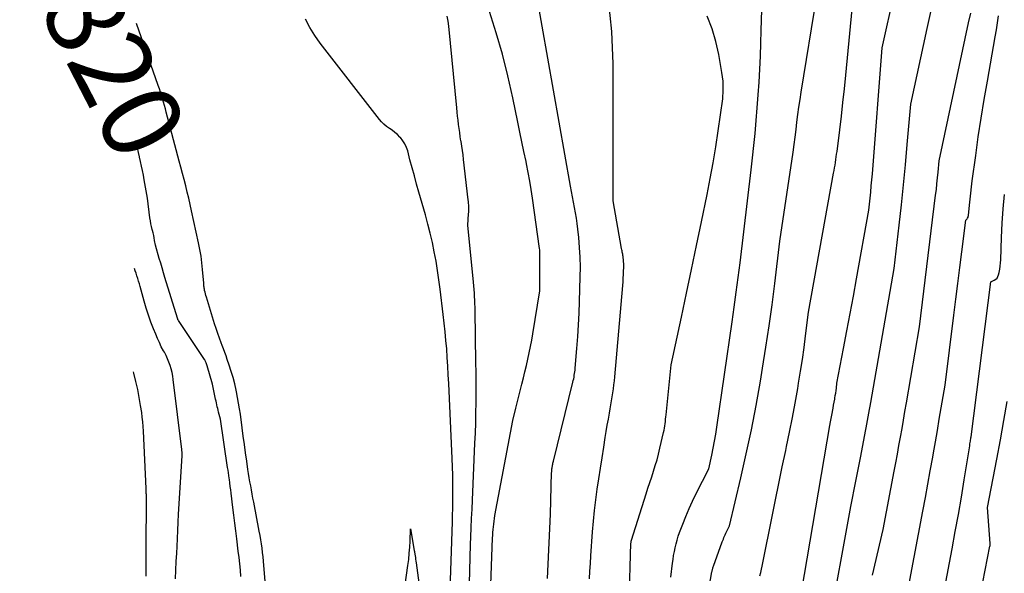
# Model space of a CAD drawing. Units: inches. Extents: x 2617517 to 2619650, y 1507206 to 1508947.
# Drawn here: x 2617517 to 2617696, y 1508123 to 1508224 of the extents above; entities that cross this region are included whole.
import ezdxf
from ezdxf.enums import TextEntityAlignment as Align

# ---------------------------------------------------------------- set-up
doc = ezdxf.new("R2010")
doc.units = ezdxf.units.IN
doc.header["$MEASUREMENT"] = 0
doc.layers.add('Tile_2643_35_SE_contour_2ft', color=215, linetype='Continuous')
doc.layers.add('Tile_2643_35_SE_contour_anno_2ft', color=177, linetype='Continuous')
doc.styles.add('Arial', font='arial.ttf')

msp = doc.modelspace()

# ---------------------------------------------------------------- linework, layer by layer
at = {"layer": 'Tile_2643_35_SE_contour_2ft'}
for points in [[(2617612.74, 1508122.36, 7830), (2617613.31, 1508134.06, 7830), (2617613.51, 1508141.6, 7830), (2617613.52, 1508141.77, 7830), (2617613.53, 1508141.94, 7830), (2617613.54, 1508142.12, 7830), (2617613.56, 1508142.29, 7830), (2617613.58, 1508142.46, 7830), (2617613.61, 1508142.64, 7830), (2617613.64, 1508142.81, 7830), (2617613.67, 1508142.98, 7830), (2617613.71, 1508143.17, 7830), (2617613.75, 1508143.35, 7830), (2617613.79, 1508143.52, 7830), (2617613.83, 1508143.7, 7830), (2617617.37, 1508158.06, 7830), (2617617.45, 1508158.37, 7830), (2617617.52, 1508158.69, 7830), (2617617.58, 1508159, 7830), (2617617.63, 1508159.32, 7830), (2617617.68, 1508159.64, 7830), (2617617.73, 1508159.96, 7830), (2617617.76, 1508160.28, 7830), (2617617.79, 1508160.6, 7830), (2617618.09, 1508164.22, 7830), (2617618.25, 1508166.36, 7830), (2617618.39, 1508168.49, 7830), (2617618.49, 1508170.63, 7830), (2617618.58, 1508172.77, 7830), (2617618.71, 1508177.25, 7830), (2617618.73, 1508179.03, 7830), (2617618.7, 1508180.81, 7830), (2617618.59, 1508182.59, 7830), (2617618.43, 1508184.37, 7830), (2617618.26, 1508185.94, 7830), (2617618.13, 1508186.93, 7830), (2617618, 1508187.91, 7830), (2617617.83, 1508188.89, 7830), (2617617.65, 1508189.87, 7830), (2617617.47, 1508190.84, 7830), (2617617.28, 1508191.82, 7830), (2617617.1, 1508192.8, 7830), (2617616.93, 1508193.77, 7830), (2617609.7, 1508234.6, 7830)], [(2617635.2, 1508122.58, 7836), (2617635.49, 1508125.1, 7836), (2617635.58, 1508125.81, 7836), (2617635.69, 1508126.53, 7836), (2617635.82, 1508127.24, 7836), (2617635.96, 1508127.94, 7836), (2617636.13, 1508128.64, 7836), (2617636.32, 1508129.34, 7836), (2617636.54, 1508130.02, 7836), (2617636.78, 1508130.71, 7836), (2617637.35, 1508132.22, 7836), (2617637.9, 1508133.64, 7836), (2617638.49, 1508135.05, 7836), (2617639.13, 1508136.43, 7836), (2617639.8, 1508137.81, 7836), (2617642.08, 1508142.31, 7836), (2617642.62, 1508144.81, 7836), (2617642.88, 1508146.07, 7836), (2617643.12, 1508147.33, 7836), (2617643.34, 1508148.59, 7836), (2617643.54, 1508149.85, 7836), (2617646.33, 1508169.03, 7836), (2617646.71, 1508171.73, 7836), (2617647.08, 1508174.42, 7836), (2617647.43, 1508177.12, 7836), (2617647.77, 1508179.81, 7836), (2617649.82, 1508196.69, 7836), (2617650.49, 1508203.33, 7836), (2617650.71, 1508205.67, 7836), (2617650.91, 1508208.01, 7836), (2617651.08, 1508210.35, 7836), (2617651.23, 1508212.7, 7836), (2617651.35, 1508215.05, 7836), (2617651.46, 1508217.39, 7836), (2617651.55, 1508219.74, 7836), (2617651.62, 1508222.09, 7836), (2617651.84, 1508229.61, 7836)], [(2617651.37, 1508122.85, 7840), (2617651.52, 1508123.43, 7840), (2617651.66, 1508124.01, 7840), (2617651.8, 1508124.59, 7840), (2617651.92, 1508125.17, 7840), (2617653.61, 1508133.63, 7840), (2617654.21, 1508136.63, 7840), (2617654.82, 1508139.63, 7840), (2617655.44, 1508142.63, 7840), (2617656.07, 1508145.62, 7840), (2617656.23, 1508146.36, 7840), (2617656.77, 1508148.99, 7840), (2617657.29, 1508151.62, 7840), (2617657.78, 1508154.26, 7840), (2617658.25, 1508156.9, 7840), (2617658.42, 1508157.91, 7840), (2617658.77, 1508160.05, 7840), (2617659.1, 1508162.2, 7840), (2617659.4, 1508164.35, 7840), (2617659.68, 1508166.51, 7840), (2617660.2, 1508170.82, 7840), (2617664.79, 1508196.09, 7840), (2617664.88, 1508196.59, 7840), (2617664.96, 1508197.08, 7840), (2617665.04, 1508197.57, 7840), (2617665.12, 1508198.07, 7840), (2617665.19, 1508198.57, 7840), (2617665.26, 1508199.06, 7840), (2617665.33, 1508199.56, 7840), (2617665.4, 1508200.05, 7840), (2617665.9, 1508204.02, 7840), (2617666.2, 1508206.5, 7840), (2617666.49, 1508208.99, 7840), (2617666.75, 1508211.47, 7840), (2617667, 1508213.96, 7840), (2617668.44, 1508229.19, 7840)], [(2617658.47, 1508116.98, 7842), (2617664.12, 1508150.21, 7842), (2617664.22, 1508150.82, 7842), (2617664.33, 1508151.43, 7842), (2617664.45, 1508152.04, 7842), (2617664.56, 1508152.65, 7842), (2617664.58, 1508152.76, 7842), (2617664.69, 1508153.31, 7842), (2617664.79, 1508153.86, 7842), (2617664.89, 1508154.42, 7842), (2617664.99, 1508154.97, 7842), (2617665.02, 1508155.18, 7842), (2617665.09, 1508155.63, 7842), (2617665.16, 1508156.08, 7842), (2617665.22, 1508156.53, 7842), (2617665.28, 1508156.99, 7842), (2617665.39, 1508157.89, 7842), (2617666.6, 1508164.22, 7842), (2617667.2, 1508167.39, 7842), (2617667.79, 1508170.56, 7842), (2617668.37, 1508173.73, 7842), (2617668.95, 1508176.9, 7842), (2617671.19, 1508189.35, 7842), (2617671.42, 1508191.57, 7842), (2617671.53, 1508192.67, 7842), (2617671.64, 1508193.78, 7842), (2617671.73, 1508194.89, 7842), (2617671.83, 1508196, 7842), (2617673.63, 1508218.92, 7842), (2617675.83, 1508229.07, 7842)], [(2617620.4, 1508122.3, 7832), (2617620.47, 1508123.69, 7832), (2617620.55, 1508125.08, 7832), (2617620.64, 1508126.48, 7832), (2617620.95, 1508130.86, 7832), (2617621.11, 1508132.79, 7832), (2617621.3, 1508134.72, 7832), (2617621.53, 1508136.65, 7832), (2617621.8, 1508138.57, 7832), (2617622.09, 1508140.48, 7832), (2617622.39, 1508142.4, 7832), (2617622.69, 1508144.32, 7832), (2617622.99, 1508146.23, 7832), (2617623.26, 1508147.99, 7832), (2617623.44, 1508149.1, 7832), (2617623.63, 1508150.22, 7832), (2617623.82, 1508151.33, 7832), (2617624.02, 1508152.45, 7832), (2617624.16, 1508153.23, 7832), (2617624.29, 1508153.95, 7832), (2617624.41, 1508154.67, 7832), (2617624.53, 1508155.4, 7832), (2617624.64, 1508156.12, 7832), (2617624.75, 1508156.84, 7832), (2617624.84, 1508157.57, 7832), (2617624.93, 1508158.3, 7832), (2617625, 1508159.03, 7832), (2617626.44, 1508175.69, 7832), (2617626.49, 1508176.34, 7832), (2617626.53, 1508177, 7832), (2617626.57, 1508177.66, 7832), (2617626.59, 1508178.31, 7832), (2617626.61, 1508178.87, 7832), (2617626.62, 1508179.25, 7832), (2617626.61, 1508179.63, 7832), (2617626.59, 1508180.01, 7832), (2617626.56, 1508180.38, 7832), (2617626.52, 1508180.72, 7832), (2617626.5, 1508180.93, 7832), (2617626.47, 1508181.14, 7832), (2617626.43, 1508181.35, 7832), (2617626.39, 1508181.55, 7832), (2617626.35, 1508181.76, 7832), (2617626.31, 1508181.97, 7832), (2617626.27, 1508182.18, 7832), (2617626.24, 1508182.39, 7832), (2617624.7, 1508191.07, 7832), (2617624.71, 1508216.03, 7832), (2617624.45, 1508221.92, 7832), (2617623.82, 1508227.76, 7832)], [(2617641.53, 1508117.28, 7838), (2617642.64, 1508123.52, 7838), (2617642.67, 1508123.65, 7838), (2617642.7, 1508123.78, 7838), (2617642.73, 1508123.91, 7838), (2617642.76, 1508124.04, 7838), (2617642.8, 1508124.17, 7838), (2617642.84, 1508124.3, 7838), (2617642.88, 1508124.43, 7838), (2617642.92, 1508124.56, 7838), (2617644.53, 1508128.99, 7838), (2617644.63, 1508129.25, 7838), (2617644.73, 1508129.52, 7838), (2617644.84, 1508129.78, 7838), (2617644.94, 1508130.05, 7838), (2617645.05, 1508130.31, 7838), (2617645.17, 1508130.57, 7838), (2617645.29, 1508130.83, 7838), (2617645.41, 1508131.08, 7838), (2617645.83, 1508131.9, 7838), (2617647.9, 1508140.64, 7838), (2617648.9, 1508145.02, 7838), (2617649.83, 1508149.41, 7838), (2617650.67, 1508153.82, 7838), (2617651.46, 1508158.24, 7838), (2617651.85, 1508160.63, 7838), (2617652.47, 1508164.47, 7838), (2617653.05, 1508168.32, 7838), (2617653.58, 1508172.17, 7838), (2617654.07, 1508176.03, 7838), (2617655.01, 1508183.75, 7838), (2617657.4, 1508199.95, 7838), (2617657.59, 1508201.31, 7838), (2617657.78, 1508202.68, 7838), (2617657.95, 1508204.04, 7838), (2617658.12, 1508205.41, 7838), (2617658.29, 1508206.77, 7838), (2617658.47, 1508208.14, 7838), (2617658.68, 1508209.5, 7838), (2617658.89, 1508210.86, 7838), (2617661.75, 1508228.36, 7838)], [(2617601.93, 1508106.06, 7828), (2617602.78, 1508129.69, 7828), (2617602.8, 1508130.2, 7828), (2617602.83, 1508130.72, 7828), (2617602.87, 1508131.23, 7828), (2617602.91, 1508131.74, 7828), (2617602.97, 1508132.25, 7828), (2617603.03, 1508132.76, 7828), (2617603.11, 1508133.27, 7828), (2617603.2, 1508133.78, 7828), (2617605.58, 1508146.6, 7828), (2617606.01, 1508148.85, 7828), (2617606.48, 1508151.09, 7828), (2617607, 1508153.32, 7828), (2617607.54, 1508155.54, 7828), (2617608.09, 1508157.71, 7828), (2617608.37, 1508158.84, 7828), (2617608.65, 1508159.98, 7828), (2617608.92, 1508161.12, 7828), (2617609.18, 1508162.26, 7828), (2617609.43, 1508163.4, 7828), (2617609.67, 1508164.54, 7828), (2617609.88, 1508165.69, 7828), (2617610.08, 1508166.84, 7828), (2617611.35, 1508174.68, 7828), (2617611.37, 1508181.5, 7828), (2617611.36, 1508181.73, 7828), (2617611.35, 1508181.95, 7828), (2617611.33, 1508182.18, 7828), (2617611.31, 1508182.4, 7828), (2617610.03, 1508191.57, 7828), (2617609.8, 1508193.13, 7828), (2617609.55, 1508194.68, 7828), (2617609.26, 1508196.24, 7828), (2617608.95, 1508197.78, 7828), (2617608.85, 1508198.25, 7828), (2617608.48, 1508200.03, 7828), (2617608.1, 1508201.82, 7828), (2617607.73, 1508203.6, 7828), (2617607.37, 1508205.38, 7828), (2617606.45, 1508209.82, 7828), (2617605.56, 1508213.8, 7828), (2617604.57, 1508217.75, 7828), (2617603.43, 1508221.67, 7828), (2617602.2, 1508225.56, 7828)], [(2617663.88, 1508113.1, 7844), (2617667.94, 1508135.45, 7844), (2617668.22, 1508136.98, 7844), (2617668.51, 1508138.51, 7844), (2617668.81, 1508140.04, 7844), (2617669.12, 1508141.57, 7844), (2617669.75, 1508144.62, 7844), (2617670.6, 1508149.13, 7844), (2617670.72, 1508149.78, 7844), (2617670.84, 1508150.44, 7844), (2617670.96, 1508151.1, 7844), (2617671.08, 1508151.75, 7844), (2617671.2, 1508152.41, 7844), (2617671.32, 1508153.07, 7844), (2617671.43, 1508153.73, 7844), (2617671.55, 1508154.39, 7844), (2617675.81, 1508178.74, 7844), (2617676.71, 1508186.66, 7844), (2617677.1, 1508190.32, 7844), (2617677.49, 1508193.98, 7844), (2617677.84, 1508197.65, 7844), (2617678.18, 1508201.31, 7844), (2617678.82, 1508208.65, 7844), (2617681.82, 1508222.46, 7844), (2617682.74, 1508226.79, 7844)], [(2617671.87, 1508122.93, 7846), (2617673.81, 1508131.23, 7846), (2617675.81, 1508141.86, 7846), (2617676.1, 1508143.41, 7846), (2617676.39, 1508144.96, 7846), (2617676.67, 1508146.52, 7846), (2617676.95, 1508148.07, 7846), (2617677.22, 1508149.62, 7846), (2617677.49, 1508151.18, 7846), (2617677.76, 1508152.73, 7846), (2617678.03, 1508154.29, 7846), (2617680.43, 1508168.13, 7846), (2617683.34, 1508192.09, 7846), (2617683.47, 1508193.14, 7846), (2617683.58, 1508194.19, 7846), (2617683.69, 1508195.23, 7846), (2617683.8, 1508196.28, 7846), (2617684, 1508198.38, 7846), (2617689.34, 1508223.46, 7846), (2617689.71, 1508225.25, 7846)], [(2617561.88, 1508116.09, 7822), (2617561.18, 1508124.72, 7822), (2617561.11, 1508125.5, 7822), (2617561.03, 1508126.28, 7822), (2617560.94, 1508127.06, 7822), (2617560.85, 1508127.84, 7822), (2617560.74, 1508128.62, 7822), (2617560.62, 1508129.4, 7822), (2617560.49, 1508130.17, 7822), (2617560.34, 1508130.94, 7822), (2617559.34, 1508136.23, 7822), (2617559.2, 1508136.97, 7822), (2617559.06, 1508137.71, 7822), (2617558.92, 1508138.45, 7822), (2617558.78, 1508139.19, 7822), (2617558.65, 1508139.93, 7822), (2617558.52, 1508140.68, 7822), (2617558.4, 1508141.42, 7822), (2617558.29, 1508142.17, 7822), (2617558.07, 1508143.71, 7822), (2617557.86, 1508145.22, 7822), (2617557.65, 1508146.74, 7822), (2617557.44, 1508148.25, 7822), (2617557.23, 1508149.77, 7822), (2617556.9, 1508152.22, 7822), (2617556.75, 1508153.24, 7822), (2617556.58, 1508154.27, 7822), (2617556.39, 1508155.29, 7822), (2617556.19, 1508156.31, 7822), (2617556.13, 1508156.59, 7822), (2617555.87, 1508157.74, 7822), (2617555.58, 1508158.89, 7822), (2617555.25, 1508160.02, 7822), (2617554.89, 1508161.15, 7822), (2617554.53, 1508162.22, 7822), (2617554.31, 1508162.85, 7822), (2617554.09, 1508163.49, 7822), (2617553.85, 1508164.12, 7822), (2617553.61, 1508164.74, 7822), (2617553.42, 1508165.21, 7822), (2617553.09, 1508166.08, 7822), (2617552.78, 1508166.95, 7822), (2617552.48, 1508167.82, 7822), (2617552.2, 1508168.7, 7822), (2617550.72, 1508173.51, 7822), (2617550.63, 1508173.82, 7822), (2617550.55, 1508174.12, 7822), (2617550.48, 1508174.43, 7822), (2617550.41, 1508174.73, 7822), (2617550.36, 1508175, 7822), (2617550.33, 1508175.18, 7822), (2617550.3, 1508175.35, 7822), (2617550.28, 1508175.53, 7822), (2617550.26, 1508175.71, 7822), (2617550.23, 1508176.07, 7822), (2617550.04, 1508178.55, 7822), (2617549.92, 1508179.78, 7822), (2617549.76, 1508181.01, 7822), (2617549.56, 1508182.24, 7822), (2617549.31, 1508183.45, 7822), (2617548.03, 1508189.27, 7822), (2617547.78, 1508190.41, 7822), (2617547.51, 1508191.54, 7822), (2617547.24, 1508192.68, 7822), (2617546.96, 1508193.81, 7822), (2617546.68, 1508194.94, 7822), (2617546.39, 1508196.07, 7822), (2617546.09, 1508197.2, 7822), (2617545.79, 1508198.32, 7822), (2617543.43, 1508207.21, 7822), (2617543.26, 1508207.82, 7822), (2617543.1, 1508208.43, 7822), (2617542.92, 1508209.03, 7822), (2617542.74, 1508209.64, 7822), (2617542.56, 1508210.24, 7822), (2617542.37, 1508210.85, 7822), (2617542.17, 1508211.45, 7822), (2617541.96, 1508212.04, 7822), (2617538.02, 1508223.37, 7822)], [(2617594.95, 1508116.69, 7824), (2617595.45, 1508132.66, 7824), (2617595.48, 1508133.87, 7824), (2617595.51, 1508135.09, 7824), (2617595.53, 1508136.3, 7824), (2617595.54, 1508137.51, 7824), (2617595.54, 1508138.13, 7824), (2617595.54, 1508139.64, 7824), (2617595.52, 1508141.16, 7824), (2617595.48, 1508142.68, 7824), (2617595.42, 1508144.2, 7824), (2617594.8, 1508157.82, 7824), (2617594.72, 1508159.39, 7824), (2617594.64, 1508160.96, 7824), (2617594.53, 1508162.54, 7824), (2617594.42, 1508164.11, 7824), (2617594.29, 1508165.68, 7824), (2617594.15, 1508167.24, 7824), (2617593.98, 1508168.81, 7824), (2617593.8, 1508170.38, 7824), (2617593.24, 1508175.01, 7824), (2617593.02, 1508176.72, 7824), (2617592.77, 1508178.42, 7824), (2617592.48, 1508180.12, 7824), (2617592.17, 1508181.82, 7824), (2617591.82, 1508183.5, 7824), (2617591.44, 1508185.18, 7824), (2617591.01, 1508186.85, 7824), (2617590.56, 1508188.51, 7824), (2617589.37, 1508192.66, 7824), (2617588.95, 1508194.13, 7824), (2617588.54, 1508195.61, 7824), (2617588.14, 1508197.08, 7824), (2617587.75, 1508198.56, 7824), (2617587.33, 1508200.16, 7824), (2617587.11, 1508200.81, 7824), (2617586.82, 1508201.44, 7824), (2617586.45, 1508202.02, 7824), (2617586.02, 1508202.57, 7824), (2617585.91, 1508202.69, 7824), (2617585.47, 1508203.13, 7824), (2617585.01, 1508203.54, 7824), (2617584.52, 1508203.92, 7824), (2617584.01, 1508204.26, 7824), (2617583.5, 1508204.61, 7824), (2617583.02, 1508205, 7824), (2617582.59, 1508205.43, 7824), (2617582.19, 1508205.9, 7824), (2617571.43, 1508219.78, 7824), (2617570.44, 1508221.18, 7824), (2617569.52, 1508222.63, 7824), (2617568.72, 1508224.14, 7824)], [(2617598.58, 1508121.43, 7826), (2617598.63, 1508123.79, 7826), (2617598.7, 1508126.16, 7826), (2617598.78, 1508128.52, 7826), (2617598.83, 1508129.89, 7826), (2617598.89, 1508131.57, 7826), (2617598.96, 1508133.25, 7826), (2617599.03, 1508134.93, 7826), (2617599.1, 1508136.61, 7826), (2617599.56, 1508146.97, 7826), (2617599.64, 1508148.81, 7826), (2617599.7, 1508150.64, 7826), (2617599.74, 1508152.48, 7826), (2617599.77, 1508154.32, 7826), (2617599.78, 1508156.15, 7826), (2617599.78, 1508157.99, 7826), (2617599.77, 1508159.83, 7826), (2617599.75, 1508161.67, 7826), (2617599.59, 1508171.04, 7826), (2617599.58, 1508171.69, 7826), (2617599.56, 1508172.34, 7826), (2617599.53, 1508172.99, 7826), (2617599.5, 1508173.64, 7826), (2617599.46, 1508174.29, 7826), (2617599.41, 1508174.94, 7826), (2617599.35, 1508175.59, 7826), (2617599.29, 1508176.24, 7826), (2617598.24, 1508186.66, 7826), (2617598.4, 1508188.73, 7826), (2617598.42, 1508189.04, 7826), (2617598.44, 1508189.36, 7826), (2617598.44, 1508189.68, 7826), (2617598.44, 1508189.99, 7826), (2617598.43, 1508190.31, 7826), (2617598.41, 1508190.63, 7826), (2617598.39, 1508190.94, 7826), (2617598.35, 1508191.26, 7826), (2617597.49, 1508198.61, 7826), (2617597.39, 1508199.42, 7826), (2617597.28, 1508200.24, 7826), (2617597.16, 1508201.05, 7826), (2617597.04, 1508201.86, 7826), (2617597.02, 1508202, 7826), (2617596.9, 1508202.74, 7826), (2617596.79, 1508203.49, 7826), (2617596.69, 1508204.24, 7826), (2617596.59, 1508204.99, 7826), (2617596.49, 1508205.73, 7826), (2617596.4, 1508206.48, 7826), (2617596.32, 1508207.23, 7826), (2617596.25, 1508207.98, 7826), (2617594.8, 1508222.88, 7826), (2617594.68, 1508223.78, 7826), (2617594.53, 1508224.68, 7826)], [(2617627.61, 1508117.97, 7834), (2617627.93, 1508128.79, 7834), (2617627.94, 1508128.86, 7834), (2617627.94, 1508128.93, 7834), (2617627.95, 1508128.99, 7834), (2617627.96, 1508129.06, 7834), (2617627.97, 1508129.12, 7834), (2617627.98, 1508129.19, 7834), (2617628, 1508129.25, 7834), (2617628.01, 1508129.31, 7834), (2617630.69, 1508137.73, 7834), (2617631.03, 1508138.77, 7834), (2617631.36, 1508139.8, 7834), (2617631.7, 1508140.83, 7834), (2617632.04, 1508141.87, 7834), (2617632.36, 1508142.9, 7834), (2617632.67, 1508143.94, 7834), (2617632.95, 1508144.99, 7834), (2617633.2, 1508146.05, 7834), (2617633.85, 1508148.91, 7834), (2617633.94, 1508149.31, 7834), (2617634.01, 1508149.71, 7834), (2617634.08, 1508150.11, 7834), (2617634.14, 1508150.51, 7834), (2617634.19, 1508150.92, 7834), (2617634.24, 1508151.33, 7834), (2617634.29, 1508151.73, 7834), (2617634.33, 1508152.14, 7834), (2617635.26, 1508161.25, 7834), (2617637.11, 1508169.92, 7834), (2617638.03, 1508174.26, 7834), (2617638.95, 1508178.6, 7834), (2617639.85, 1508182.94, 7834), (2617640.75, 1508187.28, 7834), (2617641.78, 1508192.25, 7834), (2617642.34, 1508195.13, 7834), (2617642.87, 1508198.01, 7834), (2617643.35, 1508200.91, 7834), (2617643.8, 1508203.81, 7834), (2617644.63, 1508209.62, 7834), (2617644.7, 1508211.23, 7834), (2617644.7, 1508212.04, 7834), (2617644.67, 1508212.84, 7834), (2617644.59, 1508213.64, 7834), (2617644.48, 1508214.44, 7834), (2617643.9, 1508217.68, 7834), (2617643.37, 1508220.07, 7834), (2617642.69, 1508222.4, 7834), (2617641.81, 1508224.67, 7834)], [(2617677.86, 1508117.84, 7848), (2617681.02, 1508134.6, 7848), (2617681.48, 1508137.05, 7848), (2617681.93, 1508139.49, 7848), (2617682.37, 1508141.94, 7848), (2617682.8, 1508144.39, 7848), (2617682.94, 1508145.19, 7848), (2617683.29, 1508147.24, 7848), (2617683.65, 1508149.3, 7848), (2617684, 1508151.35, 7848), (2617684.35, 1508153.4, 7848), (2617685.05, 1508157.51, 7848), (2617686.65, 1508170.29, 7848), (2617687.01, 1508173.16, 7848), (2617687.37, 1508176.04, 7848), (2617687.73, 1508178.92, 7848), (2617688.1, 1508181.8, 7848), (2617688.82, 1508187.55, 7848), (2617689.05, 1508187.8, 7848), (2617689.15, 1508187.94, 7848), (2617689.23, 1508188.08, 7848), (2617689.28, 1508188.24, 7848), (2617689.31, 1508188.4, 7848), (2617689.49, 1508190.28, 7848), (2617689.6, 1508191.39, 7848), (2617689.72, 1508192.49, 7848), (2617689.85, 1508193.6, 7848), (2617690, 1508194.71, 7848), (2617690.62, 1508199.31, 7848), (2617691.1, 1508202.71, 7848), (2617691.61, 1508206.1, 7848), (2617692.16, 1508209.49, 7848), (2617692.74, 1508212.88, 7848), (2617694.16, 1508220.9, 7848), (2617694.38, 1508222.19, 7848), (2617694.57, 1508223.48, 7848), (2617694.75, 1508224.77, 7848)], [(2617538.18, 1508200.69, 7820), (2617538.17, 1508200.73, 7820), (2617537.97, 1508201.55, 7820), (2617537.84, 1508202.04, 7820)], [(2617538.57, 1508199.02, 7820), (2617538.56, 1508199.07, 7820), (2617538.37, 1508199.9, 7820), (2617538.18, 1508200.69, 7820)], [(2617557.01, 1508122.72, 7820), (2617556.9, 1508123.86, 7820), (2617556.79, 1508125, 7820), (2617556.66, 1508126.15, 7820), (2617556.52, 1508127.29, 7820), (2617556.24, 1508129.57, 7820), (2617556.07, 1508130.99, 7820), (2617555.89, 1508132.42, 7820), (2617555.72, 1508133.84, 7820), (2617555.54, 1508135.27, 7820), (2617555.22, 1508137.87, 7820), (2617555.15, 1508138.49, 7820), (2617555.07, 1508139.11, 7820), (2617554.98, 1508139.72, 7820), (2617554.9, 1508140.34, 7820), (2617554.87, 1508140.58, 7820), (2617554.8, 1508141.07, 7820), (2617554.73, 1508141.57, 7820), (2617554.66, 1508142.06, 7820), (2617554.58, 1508142.55, 7820), (2617553.3, 1508151.34, 7820), (2617552.95, 1508152.62, 7820), (2617552.86, 1508152.95, 7820), (2617552.78, 1508153.27, 7820), (2617552.7, 1508153.6, 7820), (2617552.62, 1508153.93, 7820), (2617552.55, 1508154.28, 7820), (2617552.48, 1508154.62, 7820), (2617552.4, 1508154.95, 7820), (2617552.33, 1508155.29, 7820), (2617551.81, 1508157.73, 7820), (2617550.88, 1508161.07, 7820), (2617550.83, 1508161.24, 7820), (2617550.77, 1508161.4, 7820), (2617550.71, 1508161.57, 7820), (2617550.64, 1508161.72, 7820), (2617550.58, 1508161.86, 7820), (2617550.53, 1508161.95, 7820), (2617550.48, 1508162.04, 7820), (2617550.43, 1508162.12, 7820), (2617550.38, 1508162.21, 7820), (2617545.65, 1508169.28, 7820), (2617545.59, 1508169.4, 7820), (2617545.56, 1508169.44, 7820), (2617545.56, 1508169.46, 7820), (2617545.53, 1508169.53, 7820), (2617545.51, 1508169.58, 7820), (2617545.5, 1508169.63, 7820), (2617545.48, 1508169.68, 7820), (2617545.46, 1508169.73, 7820), (2617543.19, 1508177.12, 7820), (2617542.93, 1508177.99, 7820), (2617542.67, 1508178.86, 7820), (2617542.41, 1508179.73, 7820), (2617542.16, 1508180.6, 7820), (2617541.47, 1508182.98, 7820), (2617541.31, 1508183.88, 7820), (2617541.23, 1508184.33, 7820), (2617541.14, 1508184.78, 7820), (2617541.03, 1508185.22, 7820), (2617540.92, 1508185.66, 7820), (2617540.88, 1508185.84, 7820), (2617540.75, 1508186.38, 7820), (2617540.64, 1508186.91, 7820), (2617540.54, 1508187.45, 7820), (2617540.46, 1508187.99, 7820), (2617540.01, 1508191.57, 7820), (2617539.42, 1508194.9, 7820), (2617539.26, 1508195.74, 7820), (2617539.1, 1508196.57, 7820), (2617538.93, 1508197.41, 7820), (2617538.75, 1508198.24, 7820), (2617538.57, 1508199.02, 7820)], [(2617681.92, 1508104.45, 7850), (2617686.32, 1508127.74, 7850), (2617686.9, 1508130.88, 7850), (2617687.47, 1508134.01, 7850), (2617688.01, 1508137.15, 7850), (2617688.54, 1508140.29, 7850), (2617689.56, 1508146.46, 7850), (2617689.57, 1508146.52, 7850), (2617689.58, 1508146.58, 7850), (2617689.58, 1508146.65, 7850), (2617689.58, 1508146.71, 7850), (2617689.58, 1508146.84, 7850), (2617689.67, 1508147.34, 7850), (2617689.7, 1508147.53, 7850), (2617689.73, 1508147.73, 7850), (2617689.76, 1508147.92, 7850), (2617689.78, 1508148.12, 7850), (2617693.38, 1508176.35, 7850), (2617694, 1508176.63, 7850), (2617694.27, 1508176.81, 7850), (2617694.5, 1508177.02, 7850), (2617694.66, 1508177.28, 7850), (2617694.77, 1508177.59, 7850), (2617694.87, 1508178.05, 7850), (2617694.98, 1508178.62, 7850), (2617695.07, 1508179.2, 7850), (2617695.13, 1508179.77, 7850), (2617695.17, 1508180.35, 7850), (2617695.33, 1508184.41, 7850), (2617695.46, 1508187.02, 7850), (2617695.63, 1508189.63, 7850), (2617695.86, 1508192.23, 7850)], [(2617545.11, 1508122.26, 7818), (2617545.18, 1508123.83, 7818), (2617545.25, 1508125.4, 7818), (2617545.32, 1508126.97, 7818), (2617545.38, 1508128.16, 7818), (2617545.45, 1508129.63, 7818), (2617545.52, 1508131.1, 7818), (2617545.6, 1508132.57, 7818), (2617545.68, 1508134.04, 7818), (2617546.29, 1508144.65, 7818), (2617546.29, 1508144.79, 7818), (2617546.3, 1508144.94, 7818), (2617546.3, 1508145.08, 7818), (2617546.29, 1508145.22, 7818), (2617546.29, 1508145.37, 7818), (2617546.28, 1508145.51, 7818), (2617546.26, 1508145.65, 7818), (2617546.25, 1508145.8, 7818), (2617544.71, 1508158.53, 7818), (2617544.61, 1508159.18, 7818), (2617544.49, 1508159.83, 7818), (2617544.32, 1508160.47, 7818), (2617544.14, 1508161.1, 7818), (2617543.91, 1508161.72, 7818), (2617543.67, 1508162.33, 7818), (2617543.39, 1508162.92, 7818), (2617543.08, 1508163.51, 7818), (2617542.92, 1508163.8, 7818), (2617542.53, 1508164.53, 7818), (2617542.17, 1508165.28, 7818), (2617541.83, 1508166.03, 7818), (2617541.51, 1508166.79, 7818), (2617541.13, 1508167.75, 7818), (2617540.65, 1508169.01, 7818), (2617540.21, 1508170.27, 7818), (2617539.8, 1508171.55, 7818), (2617539.42, 1508172.84, 7818), (2617538.68, 1508175.49, 7818), (2617538.55, 1508175.97, 7818), (2617538.4, 1508176.45, 7818), (2617538.26, 1508176.93, 7818), (2617538.1, 1508177.41, 7818), (2617537.94, 1508177.88, 7818), (2617537.78, 1508178.36, 7818), (2617537.65, 1508178.73, 7818)], [(2617539.79, 1508122.75, 7816), (2617539.79, 1508124.09, 7816), (2617539.78, 1508125.43, 7816), (2617539.78, 1508126.77, 7816), (2617539.78, 1508128.11, 7816), (2617539.81, 1508136.53, 7816), (2617539.81, 1508136.75, 7816), (2617539.81, 1508136.96, 7816), (2617539.81, 1508137.18, 7816), (2617539.81, 1508137.4, 7816), (2617539.81, 1508137.62, 7816), (2617539.8, 1508137.83, 7816), (2617539.8, 1508138.05, 7816), (2617539.8, 1508138.27, 7816), (2617539.79, 1508138.71, 7816), (2617539.29, 1508149.17, 7816), (2617539.24, 1508150.01, 7816), (2617539.17, 1508150.85, 7816), (2617539.07, 1508151.69, 7816), (2617538.96, 1508152.53, 7816), (2617538.77, 1508153.82, 7816), (2617538.52, 1508155.29, 7816), (2617538.24, 1508156.76, 7816), (2617537.92, 1508158.22, 7816), (2617537.56, 1508159.68, 7816), (2617537.49, 1508159.97, 7816)], [(2617685.97, 1508091.07, 7852), (2617693.22, 1508128.23, 7852), (2617693.23, 1508128.29, 7852), (2617693.23, 1508128.35, 7852), (2617693.24, 1508128.41, 7852), (2617693.24, 1508128.47, 7852), (2617693.24, 1508128.53, 7852), (2617693.24, 1508128.59, 7852), (2617693.24, 1508128.64, 7852), (2617693.23, 1508128.7, 7852), (2617692.78, 1508135.23, 7852), (2617694.49, 1508144.06, 7852), (2617695.14, 1508147.56, 7852), (2617695.76, 1508151.07, 7852), (2617696.34, 1508154.58, 7852)], [(2617586.63, 1508119.45, 7824), (2617587.37, 1508124.71, 7824), (2617587.51, 1508125.82, 7824), (2617587.62, 1508126.93, 7824), (2617587.7, 1508128.04, 7824), (2617587.76, 1508129.15, 7824), (2617587.85, 1508131.38, 7824), (2617588.52, 1508127.41, 7824), (2617588.55, 1508127.25, 7824), (2617588.57, 1508127.08, 7824), (2617588.6, 1508126.92, 7824), (2617588.63, 1508126.76, 7824), (2617588.68, 1508126.46, 7824), (2617588.73, 1508126.14, 7824), (2617588.77, 1508125.83, 7824), (2617588.82, 1508125.52, 7824), (2617588.86, 1508125.2, 7824), (2617590.75, 1508111.11, 7824)]]:
    msp.add_polyline3d(points, dxfattribs=at)

# ---------------------------------------------------------------- texts
at = {"layer": 'Tile_2643_35_SE_contour_anno_2ft', "color": 18, "style": 'Arial'}
msp.add_text('7820', height=14.4, rotation=-62.7751, dxfattribs=at).set_placement((2617531.37, 1508220.02), align=Align.MIDDLE_CENTER)

doc.saveas('drawing.dxf')
